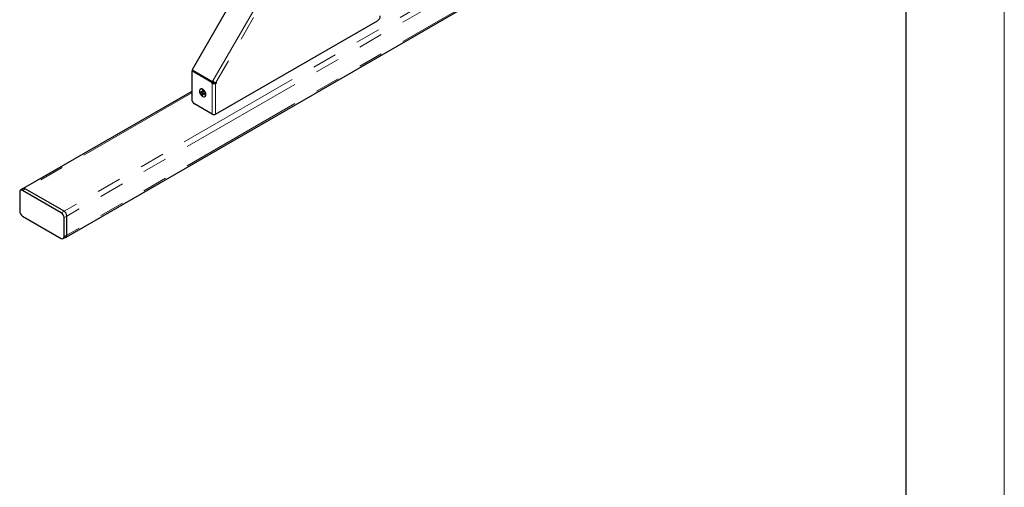
# Model space of a CAD drawing. Units: millimetres. Extents: x 0 to 420, y 0 to 297.
# Drawn here: x 370 to 420, y 100 to 124 of the extents above; entities that cross this region are included whole.
import ezdxf

# ---------------------------------------------------------------- set-up
doc = ezdxf.new("R2010")
doc.units = ezdxf.units.MM
doc.linetypes.add('PHANTOM', pattern=[12.7, 6.35, -1.27, 1.27, -1.27, 1.27, -1.27])
doc.layers.add('ОСЕВЫЕ', color=7, linetype='Continuous')

msp = doc.modelspace()

# ---------------------------------------------------------------- linework, layer by layer
at = {"color": 7, "linetype": 'Continuous', "lineweight": 25}
for p, q in [((415, 5), (415, 292)), ((385.624, 133.707), (378.588, 121.521)), ((372.165, 112.989), (394.792, 126.052)), ((379.792, 119.256), (388.046, 124.021)), ((378.613, 121.485), (378.57, 121.461)), ((378.588, 121.521), (379.615, 120.928)), ((378.618, 121.504), (378.588, 121.521)), ((379.64, 120.893), (378.613, 121.485)), ((378.618, 121.504), (379.645, 120.911)), ((379.597, 120.868), (378.57, 121.461)), ((378.57, 121.461), (378.57, 120.02)), ((378.759, 121.422), (378.759, 121.401)), ((379.026, 120.537), (379.012, 120.529)), ((379.593, 120.849), (379.597, 120.868)), ((379.64, 120.893), (379.597, 120.868)), ((379.611, 120.828), (379.607, 120.829)), ((379.654, 120.852), (379.611, 120.828)), ((379.615, 120.928), (379.624, 120.952)), ((379.645, 120.911), (379.615, 120.928)), ((379.636, 120.874), (379.64, 120.893)), ((379.645, 120.958), (379.649, 120.954)), ((379.645, 120.911), (379.654, 120.935)), ((379.654, 120.852), (379.649, 120.854)), ((379.778, 120.86), (379.749, 120.853)), ((379.749, 120.853), (379.792, 120.828)), ((379.82, 120.836), (379.792, 120.828)), ((379.803, 120.865), (379.828, 120.862)), ((378.57, 120.414), (369.985, 115.458)), ((379.028, 120.405), (379.068, 120.383)), ((379.029, 120.377), (379.028, 120.405)), ((379.066, 120.384), (379.029, 120.377)), ((379.029, 120.377), (379.068, 120.355)), ((379.133, 120.398), (379.074, 120.386)), ((379.108, 120.454), (379.132, 120.441)), ((379.108, 120.454), (379.109, 120.408)), ((379.111, 120.283), (379.111, 120.237)), ((379.111, 120.237), (379.135, 120.264)), ((379.111, 120.237), (379.136, 120.223)), ((379.132, 120.441), (379.133, 120.395)), ((379.135, 120.269), (379.136, 120.223)), ((379.146, 120.277), (379.182, 120.319)), ((379.175, 120.323), (379.215, 120.301)), ((379.176, 120.295), (379.215, 120.273)), ((379.215, 120.273), (379.215, 120.301)), ((379.232, 120.148), (379.246, 120.156)), ((379.611, 119.256), (378.712, 119.775)), ((369.985, 115.458), (369.844, 115.377)), ((369.802, 115.285), (369.802, 114.305)), ((371.923, 114.224), (369.944, 115.367)), ((372.065, 114.305), (370.085, 115.448)), ((369.944, 114.06), (371.923, 112.917)), ((372.065, 112.999), (372.065, 113.979)), ((372.206, 113.081), (372.206, 114.06)), ((372.023, 112.907), (372.165, 112.989))]:
    msp.add_line(p, q, dxfattribs=at)
at = {"color": 8, "linetype": 'PHANTOM', "lineweight": 18}
for p, q in [((379.649, 120.954), (386.645, 133.072)), ((386.799, 132.983), (379.803, 120.865)), ((394.692, 127.368), (372.065, 114.305)), ((394.834, 127.123), (372.206, 114.06)), ((394.834, 126.143), (372.206, 113.081)), ((378.823, 121.386), (378.823, 121.364)), ((379.636, 120.874), (379.593, 120.849)), ((379.649, 120.854), (379.607, 120.829)), ((379.611, 119.256), (379.611, 120.828)), ((379.654, 120.935), (379.624, 120.952)), ((379.778, 120.86), (379.82, 120.836)), ((379.792, 120.828), (379.792, 119.256)), ((378.57, 120.347), (370.085, 115.448)), ((370.085, 115.448), (369.944, 115.367)), ((371.923, 114.224), (372.065, 114.305)), ((372.206, 114.06), (372.065, 113.979)), ((372.065, 112.999), (372.206, 113.081))]:
    msp.add_line(p, q, dxfattribs=at)
at = {"color": 7, "linetype": 'Continuous', "lineweight": 25, "flags": 128}
for points in [[(379.125, 120.158), (379.165, 120.141), (379.202, 120.139), (379.234, 120.149), (379.258, 120.173), (379.273, 120.208), (379.277, 120.252), (379.271, 120.302), (379.255, 120.354), (379.23, 120.406), (379.197, 120.452), (379.159, 120.491), (379.119, 120.52), (379.079, 120.536), (379.042, 120.539), (379.01, 120.528), (378.986, 120.504), (378.971, 120.469), (378.966, 120.425), (378.972, 120.376), (378.988, 120.323), (379.014, 120.272), (379.046, 120.225), (379.084, 120.186), (379.125, 120.158)], [(379.246, 120.156), (379.248, 120.158), (379.272, 120.181), (379.287, 120.216), (379.291, 120.26), (379.285, 120.31), (379.269, 120.363), (379.244, 120.414), (379.211, 120.461), (379.174, 120.5), (379.133, 120.528), (379.093, 120.544), (379.056, 120.547), (379.026, 120.537)], [(379.133, 120.415), (379.08, 120.389), (379.068, 120.383)], [(379.138, 120.389), (379.08, 120.361), (379.068, 120.355)], [(379.133, 120.42), (379.12, 120.414), (379.109, 120.408)], [(379.111, 120.283), (379.122, 120.29), (379.175, 120.325)], [(379.135, 120.269), (379.146, 120.277), (379.197, 120.311)], [(379.176, 120.295), (379.186, 120.302), (379.199, 120.31)]]:
    msp.add_lwpolyline(points, dxfattribs=at)
at = {"color": 7, "linetype": 'Continuous', "lineweight": 25}
for centre, radius, start, end in [((387.88, 124.28), 0.307, 302.6055, 357.3945), ((379.419, 120.691), 0.327, 29.5103, 45.1637), ((378.877, 120.034), 0.307, 182.6055, 237.3945), ((379.098, 120.38), 0.0304, 69.6054, 173.8617), ((379.193, 120.38), 0.127, 191.4532, 229.6993), ((379.051, 120.298), 0.127, 11.4532, 49.6993), ((379.146, 120.298), 0.0304, 249.6054, 353.8617), ((379.702, 119.43), 0.196, 242.6097, 297.3903), ((370.026, 115.367), 0.101, 54.3824, 114.3071), ((369.888, 115.299), 0.0873, 50.7967, 189.214), ((370.109, 114.319), 0.307, 182.6055, 237.3945), ((371.758, 113.965), 0.307, 2.6055, 57.3945), ((371.899, 114.046), 0.307, 2.6055, 57.3945), ((371.979, 112.985), 0.0873, 230.7967, 9.214), ((372.111, 113.069), 0.0959, 304.0564, 7.2558), ((372.108, 113.07), 0.0986, 305.0133, 6.2988)]:
    msp.add_arc(centre, radius, start, end, dxfattribs=at)
for centre, major_axis, ratio, start_param, end_param in [((379.605, 120.843), (-0.0088, 0.0123), 0.697066, 0.580299, 2.435227), ((379.702, 120.853), (0.128, 0), 0.275262, 3.926539, 5.497335), ((379.636, 120.945), (0.0007, 0.0169), 0.788181, 5.608862, 7.463791), ((379.648, 120.867), (-0.0088, 0.0123), 0.697066, 0.580299, 2.435227), ((379.729, 120.946), (0.106, -0.072), 0.362449, 4.123741, 5.694537), ((379.666, 120.928), (0.0007, 0.0169), 0.788181, 0.55383, 1.180605), ((379.702, 120.853), (0.0676, 0.0002), 0.007193, 3.92697, 5.497767), ((379.776, 120.873), (0.0206, 0.0071), 0.576012, 4.606263, 5.274748), ((379.818, 120.849), (0.0206, 0.0071), 0.576012, 4.606263, 7.179591)]:
    msp.add_ellipse(centre, major_axis=major_axis, ratio=ratio, start_param=start_param, end_param=end_param, dxfattribs=at)
at = {"layer": 'ОСЕВЫЕ', "lineweight": 18}
msp.add_line((420, 297), (420, 0), dxfattribs=at)

doc.saveas('drawing.dxf')
